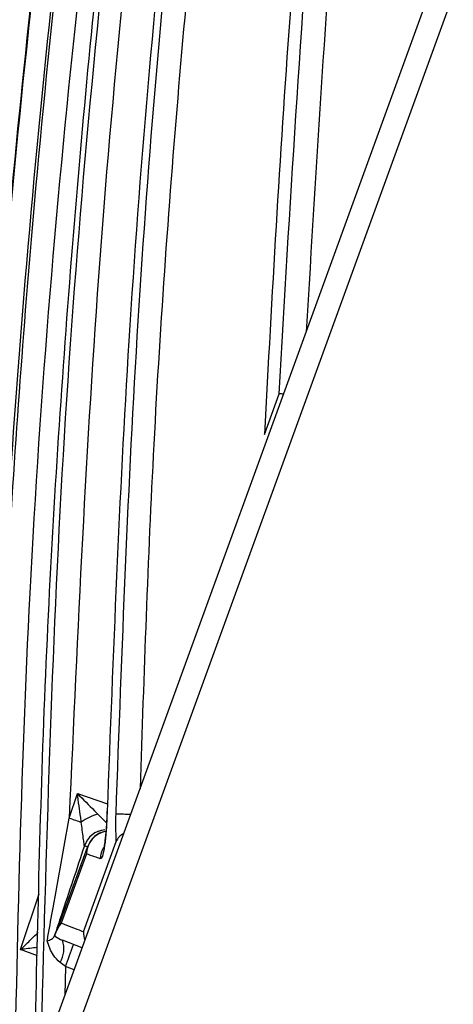
# Model space of a CAD drawing. Units: millimetres. Extents: x 75 to 2075, y 25 to 1460.
# Drawn here: x 1711 to 1721, y 1067 to 1087 of the extents above; entities that cross this region are included whole.
import ezdxf

# ---------------------------------------------------------------- set-up
doc = ezdxf.new("R2010")
doc.units = ezdxf.units.MM
doc.header["$LTSCALE"] = 5
doc.linetypes.add('SLD-Solid', pattern=[0])
doc.layers.add('FORMAT', color=7, linetype='SLD-Solid')
doc.styles.add('SLDTEXTSTYLE0', font='calibri.ttf')
doc.styles.add('SLDTEXTSTYLE4', font='calibrii.ttf')
doc.dimstyles.new('SLDDIMSTYLE3', dxfattribs={"dimtxt": 18.520833, "dimasz": 16.51, "dimexe": 0, "dimexo": 0.0625, "dimgap": 4.630208, "dimtad": 1, "dimdec": 4, "dimlfac": 10, "dimzin": 12, "dimdsep": 46, "dimtxsty": 'SLDTEXTSTYLE4', "dimsah": 1, "dimcen": 0.09, "dimadec": 1, "dimazin": 3, "dimtfac": 1, "dimtdec": 1, "dimtofl": 0, "dimtmove": 0, "dimatfit": 3, "dimfxl": 1, "dimfrac": 2, "dimtolj": 1, "dimtzin": 12, "dimarcsym": 0})

# ---------------------------------------------------------------- blocks, each defined once
blk = doc.blocks.new('_D_3')
at = {"layer": 'FORMAT', "transparency": 16777216}
blk.add_arc((1702.588, 1039.968), 182.306, 70, 180, dxfattribs=at)
for points in [[(1764.94, 1211.28), (1749.947, 1218.644), (1748.427, 1213.797)], [(1520.282, 1039.968), (1523.565, 1056.347), (1518.49, 1056.576)]]:
    blk.add_solid(points, dxfattribs=at)
at = {"layer": 'FORMAT', "transparency": 16777216, "insert": (1553.823, 1185.726), "char_height": 18.5208, "attachment_point": 1, "rotation": 39.2552, "style": 'SLDTEXTSTYLE0'}
blk.add_mtext('110°', dxfattribs=at)

msp = doc.modelspace()

# ---------------------------------------------------------------- linework, layer by layer
at = {"color": 7, "linetype": 'SLD-Solid', "lineweight": 25}
for p, q in [((1815.307423, 1348.241181), (1704.637104, 1044.176979)), ((1704.349494, 1044.807855), (1814.682359, 1347.944909)), ((1716.557383, 1078.611367), (1716.869968, 1079.470187)), ((1712.414168, 1070.474158), (1712.587947, 1070.997284)), ((1712.587947, 1070.997284), (1713.226388, 1070.777451)), ((1713.018961, 1070.560575), (1713.203541, 1070.373875)), ((1712.173042, 1068.130512), (1712.802568, 1069.860121)), ((1712.719012, 1068.065529), (1713.414747, 1069.977047)), ((1712.735748, 1069.883103), (1712.735665, 1069.883747)), ((1712.78026, 1069.714917), (1712.246393, 1068.248131)), ((1711.384167, 1067.688412), (1711.775993, 1068.869981)), ((1712.096847, 1067.966503), (1712.10333, 1067.982657)), ((1712.689793, 1067.722638), (1712.273625, 1067.88239)), ((1711.739019, 1067.552196), (1711.384167, 1067.688412)), ((1712.334656, 1067.323553), (1712.219462, 1067.41044)), ((1712.334656, 1067.323553), (1712.325236, 1066.721025)), ((1712.518809, 1067.252863), (1712.334656, 1067.323553))]:
    msp.add_line(p, q, dxfattribs=at)
at = {"color": 7, "linetype": 'SLD-Solid', "lineweight": 25, "flags": 128}
msp.add_lwpolyline([(1712.414168, 1070.474158), (1712.448316, 1070.462817), (1712.482245, 1070.451551), (1712.515777, 1070.440417), (1712.548739, 1070.429474), (1712.58096, 1070.418779), (1712.612271, 1070.408387), (1712.642511, 1070.398352), (1712.671523, 1070.388726)], dxfattribs=at)
at = {"color": 7, "linetype": 'SLD-Solid', "lineweight": 25}
for centre, radius, start, end in [((1716.720043, 1073.534185), 5.937894, 87.6414019, 88.5531919), ((1713.337068, 1069.480294), 1.126144, 106.4079772, 126.2276511), ((1713.263767, 1053.523371), 17.033733, 88.4677665, 89.5137014), ((1713.209998, 1069.725997), 0.499877, 94.4748763, 161.6042952), ((1713.210275, 1069.725544), 0.5, 94.9342519, 161.632044), ((1713.281352, 1069.701214), 0.501279, 100.5636474, 178.4335383), ((1713.27709, 1069.702539), 0.500003, 100.0815712, 161.6293871), ((1713.685569, 1069.879126), 0.28798, 113.4804088, 160.1215066), ((1713.229341, 1069.720239), 0.449113, 161.8525578, 180.6789533), ((1713.578343, 1069.598809), 0.503636, 149.9590048, 178.4149064), ((1713.219523, 1068.053865), 0.500648, 178.665061, 199.8252961), ((1711.73143, 1067.705531), 0.570311, 328.840567, 18.0658082), ((1705.688405, 1070.008594), 7.168131, 338.0016174, 341.9983826)]:
    msp.add_arc(centre, radius, start, end, dxfattribs=at)
for points, knots in [([(1802.559689, 1314.900759), (1800.175138, 1311.700583), (1795.403989, 1305.297481), (1788.7784, 1295.311964), (1782.53201, 1285.087735), (1776.700649, 1274.633286), (1771.265025, 1263.980227), (1766.182357, 1253.161721), (1761.398351, 1242.206931), (1756.235938, 1229.577637), (1750.703389, 1215.276988), (1744.816808, 1199.30284), (1740.927147, 1188.267977), (1738.501393, 1181.247768), (1736.117071, 1174.281955), (1732.761495, 1164.062034), (1729.006393, 1151.514104), (1726.062424, 1140.675777), (1723.431343, 1129.723076), (1721.164688, 1118.65476), (1719.287521, 1107.479946), (1717.949508, 1097.065911), (1717.036485, 1087.438923), (1716.717137, 1081.554867), (1716.557383, 1078.611367)], [0, 0, 0, 0, 0.047088246, 0.094216935, 0.141352264, 0.188449571, 0.235442548, 0.282456378, 0.329481539, 0.376489974, 0.44345048, 0.510416714, 0.57738048, 0.581517567, 0.59806596, 0.664264106, 0.708436478, 0.752614519, 0.79678118, 0.841340182, 0.885912379, 0.930467336, 0.965216281, 1, 1, 1, 1]), ([(1716.869968, 1079.470187), (1717.098306, 1083.406583), (1717.555176, 1091.282706), (1718.879905, 1103.048142), (1720.63976, 1114.754078), (1722.856137, 1126.37181), (1725.493788, 1137.890086), (1728.50036, 1149.310885), (1731.81814, 1160.64605), (1735.908464, 1173.487179), (1740.782037, 1187.824606), (1746.457278, 1203.647692), (1750.518318, 1214.46856), (1753.147517, 1221.340208), (1755.800996, 1228.214208), (1760.085325, 1238.920979), (1765.926537, 1252.353746), (1771.729212, 1264.60129), (1777.972099, 1276.632629), (1784.692707, 1288.394919), (1791.097446, 1298.488405), (1796.979896, 1307.020427), (1800.491372, 1311.701442), (1802.247104, 1314.04194)], [0, 0, 0, 0, 0.046864163, 0.093767968, 0.140678394, 0.187551592, 0.234322543, 0.28111394, 0.32791623, 0.374702041, 0.441303697, 0.507911458, 0.574516584, 0.578687235, 0.59536988, 0.662105049, 0.715752215, 0.769464479, 0.823173959, 0.876838494, 0.930445585, 0.96522293, 1, 1, 1, 1]), ([(1801.838266, 1312.656055), (1799.478405, 1309.473216), (1794.488395, 1302.742991), (1787.503685, 1292.016102), (1780.724788, 1280.635908), (1774.393477, 1268.87857), (1768.489029, 1256.783287), (1762.95402, 1244.391953), (1757.754736, 1231.854581), (1752.3066, 1217.855627), (1746.509183, 1202.438517), (1740.437073, 1185.577076), (1734.748682, 1168.583986), (1730.08979, 1153.269344), (1726.435932, 1139.649429), (1723.680002, 1127.764559), (1721.340986, 1115.782956), (1719.478697, 1103.723476), (1718.114454, 1092.055148), (1717.659348, 1084.393223), (1717.445206, 1080.788028)], [0, 0, 0, 0, 0.0476559081, 0.1007700965, 0.1538954355, 0.2069695795, 0.2613575924, 0.3157707896, 0.3702018679, 0.424614274, 0.4964681814, 0.568338204, 0.6401885618, 0.7120156463, 0.760865014, 0.8097962097, 0.8587502098, 0.9076817755, 0.9565611599, 1, 1, 1, 1]), ([(1713.408339, 1070.556491), (1713.535742, 1074.045902), (1713.790599, 1081.026136), (1714.701602, 1091.465899), (1715.673359, 1099.328467), (1716.879299, 1107.41412), (1718.333509, 1115.730771), (1720.715907, 1126.741198), (1723.505457, 1137.668324), (1726.653307, 1148.498189), (1729.596438, 1157.653647), (1731.509921, 1163.187968), (1732.19545, 1165.170708)], [0, 0, 0, 0, 0.108123474, 0.216290677, 0.324417739, 0.353423158, 0.469466635, 0.585806871, 0.70221606, 0.818652524, 0.935029974, 1, 1, 1, 1]), ([(1732.659229, 1165.00889), (1731.486665, 1161.589599), (1729.141411, 1154.750652), (1725.927981, 1144.392298), (1722.999645, 1133.91711), (1720.432005, 1123.313835), (1718.24273, 1112.593578), (1716.635313, 1102.819718), (1715.497347, 1094.026975), (1714.722361, 1086.226929), (1714.171217, 1078.582088), (1714.000468, 1073.53124), (1713.918198, 1071.097654)], [0, 0, 0, 0, 0.112761831, 0.225535759, 0.338279333, 0.452023407, 0.565802471, 0.679536843, 0.760944654, 0.842352076, 0.924042491, 1, 1, 1, 1]), ([(1731.727033, 1163.883742), (1731.61747, 1163.568929), (1731.069652, 1161.994856), (1729.665825, 1157.89506), (1727.58277, 1151.560517), (1724.971407, 1143.056143), (1722.345475, 1133.622209), (1719.821249, 1123.238631), (1717.658644, 1112.729876), (1715.889217, 1102.103439), (1714.538319, 1091.373305), (1713.611893, 1080.873741), (1713.346568, 1073.94719), (1713.219198, 1070.622077)], [0, 0, 0, 0, 0.010473932, 0.052369946, 0.136164618, 0.219990046, 0.331887148, 0.443811641, 0.555697561, 0.668937292, 0.782218932, 0.895453522, 1, 1, 1, 1]), ([(1711.817771, 1065.589391), (1711.93137, 1069.784778), (1712.158804, 1078.184295), (1713.297376, 1090.751657), (1714.990459, 1103.267451), (1717.274546, 1115.693114), (1720.110819, 1127.990707), (1722.468307, 1136.47631), (1724.266895, 1142.399149), (1725.543775, 1146.480617), (1726.785875, 1150.154276), (1727.517499, 1152.318142)], [0, 0, 0, 0, 0.142221413, 0.284739214, 0.427439581, 0.570177708, 0.712782744, 0.855062439, 0.868566192, 0.922582622, 1, 1, 1, 1]), ([(1710.696668, 1062.509185), (1710.698791, 1062.842506), (1710.709405, 1064.509154), (1710.784696, 1068.843664), (1711.056591, 1075.509285), (1711.707722, 1084.471048), (1712.80553, 1094.381685), (1714.481343, 1105.209712), (1716.613021, 1115.962931), (1719.197278, 1126.611018), (1721.927318, 1136.203659), (1723.916383, 1142.199723), (1724.756847, 1144.733314)], [0, 0, 0, 0, 0.01193597, 0.059681264, 0.155228906, 0.250776629, 0.38138239, 0.512161967, 0.643008181, 0.77380345, 0.904422389, 1, 1, 1, 1]), ([(1724.623385, 1144.366631), (1723.797997, 1141.876998), (1721.761144, 1135.733206), (1718.940739, 1125.795638), (1716.249766, 1114.553771), (1714.06371, 1103.165955), (1712.388276, 1091.659885), (1711.33719, 1080.97462), (1710.748624, 1071.173532), (1710.657299, 1065.242727), (1710.611609, 1062.275486)], [0, 0, 0, 0, 0.094072357, 0.232147056, 0.370361058, 0.508573869, 0.647920697, 0.787266983, 0.893567559, 1, 1, 1, 1]), ([(1724.948882, 1142.772437), (1724.643768, 1141.839392), (1723.128901, 1137.2069), (1720.838141, 1128.738529), (1718.111283, 1117.383074), (1715.888261, 1105.847026), (1714.174715, 1094.15934), (1712.947947, 1082.340234), (1712.592062, 1074.428804), (1712.414168, 1070.474158)], [0, 0, 0, 0, 0.040008751, 0.198640351, 0.357332477, 0.515948749, 0.67727374, 0.838680503, 1, 1, 1, 1]), ([(1724.093726, 1141.808101), (1723.86593, 1141.110398), (1722.740867, 1137.664511), (1721.007338, 1131.379241), (1718.848463, 1122.976752), (1716.9753, 1114.490762), (1715.365085, 1105.939862), (1714.068596, 1097.548637), (1713.065295, 1089.341395), (1712.339612, 1081.31803), (1711.845649, 1073.26567), (1711.730397, 1067.882557), (1711.67277, 1065.191004)], [0, 0, 0, 0, 0.028266696, 0.139606595, 0.251001107, 0.36239447, 0.474235073, 0.586075013, 0.689356278, 0.792637249, 0.896318721, 1, 1, 1, 1]), ([(1710.131625, 1060.956743), (1710.132601, 1061.29007), (1710.137477, 1062.956745), (1710.198139, 1067.291517), (1710.44863, 1073.958058), (1711.10109, 1083.317229), (1712.285686, 1094.019197), (1714.204788, 1106.019627), (1716.710685, 1117.917286), (1719.742721, 1129.688303), (1722.238146, 1137.390549), (1723.484764, 1141.238294)], [0, 0, 0, 0, 0.012234138, 0.061172159, 0.159107729, 0.25704331, 0.405459283, 0.554135262, 0.702900793, 0.851580715, 1, 1, 1, 1]), ([(1723.442747, 1141.122854), (1722.824955, 1139.261885), (1721.461415, 1135.154507), (1719.555858, 1128.733651), (1717.448651, 1120.878553), (1715.384794, 1111.948116), (1713.493265, 1101.931844), (1712.000339, 1091.795539), (1710.928107, 1081.554755), (1710.245021, 1071.2265), (1710.15072, 1064.328134), (1710.10358, 1060.879688)], [0, 0, 0, 0, 0.071997581, 0.158907175, 0.245886065, 0.370601493, 0.495368362, 0.620083571, 0.746704376, 0.873379276, 1, 1, 1, 1]), ([(1719.907477, 1126.945195), (1719.719865, 1126.290964), (1718.386202, 1121.640292), (1716.454145, 1112.848585), (1714.146752, 1100.502439), (1712.51437, 1087.953106), (1711.466565, 1075.644827), (1711.302116, 1067.545698), (1711.223934, 1063.695225)], [0, 0, 0, 0, 0.031894781, 0.226727536, 0.421443819, 0.620432654, 0.819546753, 1, 1, 1, 1]), ([(1712.587947, 1070.997284), (1712.589007, 1070.996212), (1712.710844, 1070.873002), (1712.847208, 1070.734901), (1712.986839, 1070.593193), (1713.009537, 1070.570144), (1713.018961, 1070.560575)], [0, 0, 0, 0, 0.007280202, 0.83700773, 0.932333053, 1, 1, 1, 1]), ([(1712.671523, 1070.388726), (1712.669722, 1070.402066), (1712.665384, 1070.434197), (1712.638601, 1070.631725), (1712.612077, 1070.824153), (1712.588155, 1070.995791), (1712.587947, 1070.997284)], [0, 0, 0, 0, 0.067668107, 0.162994817, 0.992719947, 1, 1, 1, 1]), ([(1713.219198, 1070.622077), (1713.21465, 1070.502757), (1713.205549, 1070.263973), (1713.176205, 1069.950158), (1713.139593, 1069.725332), (1713.104033, 1069.618649), (1713.083043, 1069.614392), (1713.0749, 1069.61274)], [0, 0, 0, 0, 0.224136668, 0.448540944, 0.664285425, 0.869759944, 1, 1, 1, 1]), ([(1713.215442, 1070.622383), (1713.215313, 1070.615058), (1713.213058, 1070.486706), (1713.199964, 1070.258521), (1713.176, 1070.007814), (1713.155746, 1069.87462), (1713.142942, 1069.821797), (1713.14333, 1069.823097), (1713.143442, 1069.823472)], [0, 0, 0, 0, 0.020004656, 0.350520435, 0.617573253, 0.819184683, 0.947875163, 1, 1, 1, 1]), ([(1711.946942, 1067.868575), (1711.954673, 1067.911976), (1711.995984, 1068.143887), (1712.150206, 1069.009933), (1712.299525, 1069.838225), (1712.414168, 1070.474158)], [0, 0, 0, 0, 0.050754274, 0.271203058, 1, 1, 1, 1]), ([(1713.414747, 1069.977047), (1713.410374, 1070.090803), (1713.403304, 1070.274736), (1713.406948, 1070.47868), (1713.408339, 1070.556491)], [0, 0, 0, 0, 0.61846723, 1, 1, 1, 1]), ([(1712.735665, 1069.883747), (1712.735282, 1069.887721), (1712.734594, 1069.894862), (1712.727572, 1069.949877), (1712.707391, 1070.103171), (1712.686066, 1070.272946), (1712.671523, 1070.388726)], [0, 0, 0, 0, 0.121497377, 0.218324282, 0.466930653, 1, 1, 1, 1]), ([(1712.735665, 1069.883747), (1712.572028, 1069.391653), (1712.356038, 1068.742117), (1712.147416, 1068.117826), (1712.096847, 1067.966503)], [0, 0, 0, 0, 0.7576084097, 1, 1, 1, 1]), ([(1712.802568, 1069.860121), (1712.799472, 1069.861186), (1712.78399, 1069.866511), (1712.761199, 1069.87435), (1712.74315, 1069.880558), (1712.735748, 1069.883103)], [0, 0, 0, 0, 0.128526853, 0.642634305, 1, 1, 1, 1]), ([(1713.0749, 1069.61274), (1713.036521, 1069.626049), (1712.935983, 1069.660911), (1712.839754, 1069.694284), (1712.78026, 1069.714917)], [0, 0, 0, 0, 0.381739535, 1, 1, 1, 1]), ([(1712.10333, 1067.982657), (1712.108942, 1067.991938), (1712.123882, 1068.016644), (1712.154146, 1068.086745), (1712.173042, 1068.130512)], [0, 0, 0, 0, 0.375656924, 1, 1, 1, 1]), ([(1712.246393, 1068.248131), (1712.246203, 1068.247902), (1712.213412, 1068.208423), (1712.193168, 1068.169354), (1712.173042, 1068.130512)], [0, 0, 0, 0, 0.0057912037, 1, 1, 1, 1]), ([(1712.246393, 1068.248131), (1712.279334, 1068.235402), (1712.429237, 1068.177479), (1712.592008, 1068.114594), (1712.719012, 1068.065529)], [0, 0, 0, 0, 0.219744196, 1, 1, 1, 1]), ([(1711.384167, 1067.688412), (1711.385253, 1067.689461), (1711.460567, 1067.762248), (1711.58673, 1067.884286), (1711.705344, 1067.999946), (1711.752883, 1068.046301)], [0, 0, 0, 0, 0.008692024, 0.60269737, 1, 1, 1, 1]), ([(1711.946942, 1067.868575), (1711.947518, 1067.868781), (1711.982701, 1067.881357), (1712.055252, 1067.914034), (1712.081783, 1067.947501), (1712.096847, 1067.966503)], [0, 0, 0, 0, 0.007145307, 0.43625347, 1, 1, 1, 1]), ([(1712.10333, 1067.982657), (1712.110182, 1067.977083), (1712.155493, 1067.940231), (1712.219391, 1067.908944), (1712.273625, 1067.88239)], [0, 0, 0, 0, 0.151239036, 1, 1, 1, 1]), ([(1711.744026, 1067.730625), (1711.727777, 1067.728697), (1711.612758, 1067.71505), (1711.489685, 1067.700713), (1711.385667, 1067.688586), (1711.384167, 1067.688412)], [0, 0, 0, 0, 0.139516636, 0.987590085, 1, 1, 1, 1]), ([(1712.219462, 1067.41044), (1712.168853, 1067.461696), (1712.037813, 1067.594407), (1711.981503, 1067.764298), (1711.946942, 1067.868575)], [0, 0, 0, 0, 0.386216679, 1, 1, 1, 1])]:
    msp.add_open_spline(points, degree=3, knots=knots, dxfattribs=at)

# ---------------------------------------------------------------- dimensions: what is measured, and where the dimension line sits
at = {"layer": 'FORMAT'}
dim = msp.add_angular_dim_2l(base=(1598.021705, 1189.304343), line1=((1815.679051, 1350.683301), (1703.672492, 1042.947809)), line2=((1697.523791, 1039.968195), (1364.815035, 1039.968195)), dimstyle='SLDDIMSTYLE3', dxfattribs=at)
dim.commit()
dim.dimension.update_dxf_attribs({"geometry": '_D_3', "text_midpoint": (1587.229313, 1181.133943), "dimtype": 162})

doc.saveas('drawing.dxf')
